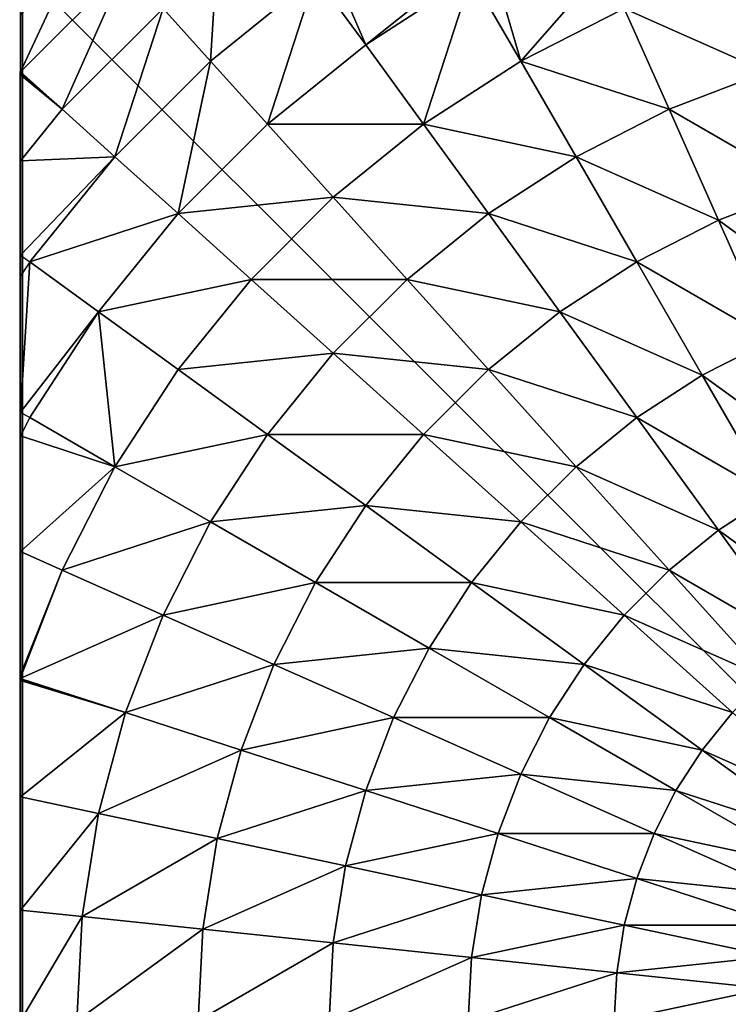
# Model space of a CAD drawing. Units: centimetres. Extents: x -307 to 439, y -507 to 267.
# Drawn here: x -57 to -55, y -94 to -90 of the extents above; entities that cross this region are included whole.
import ezdxf

# ---------------------------------------------------------------- set-up
doc = ezdxf.new("R2010")
doc.units = ezdxf.units.CM
doc.header["$LTSCALE"] = 2.54
doc.layers.get('0').update_dxf_attribs({"true_color": 0xffffff})

# ---------------------------------------------------------------- blocks, each defined once
blk = doc.blocks.new('Group#7')
at = {"color": 0}
mesh = blk.add_polyface(dxfattribs=at)
corners = [(0.0144, 0.0062, 0), (0.0003, 7.987, 0), (0.0003, 0.0204, 0), (0.0195, 8.0062, 0), (7.9922, 0.0062, 0), (7.9871, 8.0062, 0), (8.0003, 7.993, 0), (8.0003, 0.0142, 0)]
mesh.append_faces([[corners[k] for k in face] for face in [(0, 1, 2), (6, 4, 7)]], dxfattribs={"vtx0": -1, "color": 0})
mesh.append_faces([[corners[k] for k in face] for face in [(1, 0, 3), (3, 4, 5), (5, 4, 6)]], dxfattribs={"vtx0": -1, "vtx1": -1, "color": 0})
mesh.append_faces([[corners[k] for k in face] for face in [(3, 0, 4)]], dxfattribs={"vtx0": -1, "vtx2": -1, "color": 0})
mesh = blk.add_polyface(dxfattribs=at)
corners = [(0.9667, 2.6517, 4.574), (1.3142, 3.1299, 4.8964), (0.842, 2.9765, 4.574), (1.4202, 2.8536, 4.8964)]
mesh.append_faces([[corners[k] for k in face] for face in [(0, 1, 2), (1, 0, 3)]], dxfattribs={"vtx0": -1, "color": 0})
mesh = blk.add_polyface(dxfattribs=at)
corners = [(2.1425, 2.6517, 5.1651), (2.4899, 3.1299, 5.3772), (2.0113, 2.8536, 5.1651), (2.5895, 2.9765, 5.3772)]
mesh.append_faces([[corners[k] for k in face] for face in [(0, 1, 2), (1, 0, 3)]], dxfattribs={"vtx0": -1, "color": 0})
mesh = blk.add_polyface(dxfattribs=at)
corners = [(2.9761, 2.5899, 5.3772), (3.2166, 3.1299, 5.5304), (2.834, 2.705, 5.3772), (3.3122, 3.0525, 5.5304)]
mesh.append_faces([[corners[k] for k in face] for face in [(0, 1, 2), (1, 0, 3)]], dxfattribs={"vtx0": -1, "color": 0})
mesh = blk.add_polyface(dxfattribs=at)
corners = [(1.5546, 2.5899, 4.8964), (1.902, 3.0681, 5.1651), (1.4202, 2.8536, 4.8964), (2.0113, 2.8536, 5.1651)]
mesh.append_faces([[corners[k] for k in face] for face in [(0, 1, 2), (1, 0, 3)]], dxfattribs={"vtx0": -1, "color": 0})
mesh = blk.add_polyface(dxfattribs=at)
corners = [(3.1295, 2.4903, 5.3772), (3.3122, 3.0525, 5.5304), (2.9761, 2.5899, 5.3772), (3.4154, 2.9855, 5.5304)]
mesh.append_faces([[corners[k] for k in face] for face in [(0, 1, 2), (1, 0, 3)]], dxfattribs={"vtx0": -1, "color": 0})
mesh = blk.add_polyface(dxfattribs=at)
corners = [(0.5465, 2.4646, 4.2015), (0.842, 2.9765, 4.574), (0.4045, 2.8344, 4.2015), (0.9667, 2.6517, 4.574)]
mesh.append_faces([[corners[k] for k in face] for face in [(0, 1, 2), (1, 0, 3)]], dxfattribs={"vtx0": -1, "color": 0})
mesh = blk.add_polyface(dxfattribs=at)
corners = [(2.294, 2.4646, 5.1651), (2.5895, 2.9765, 5.3772), (2.1425, 2.6517, 5.1651), (2.7046, 2.8344, 5.3772)]
mesh.append_faces([[corners[k] for k in face] for face in [(0, 1, 2), (1, 0, 3)]], dxfattribs={"vtx0": -1, "color": 0})
mesh = blk.add_polyface(dxfattribs=at)
corners = [(3.2925, 2.4073, 5.3772), (3.4154, 2.9855, 5.5304), (3.1295, 2.4903, 5.3772), (3.5251, 2.9296, 5.5304)]
mesh.append_faces([[corners[k] for k in face] for face in [(0, 1, 2), (1, 0, 3)]], dxfattribs={"vtx0": -1, "color": 0})
mesh = blk.add_polyface(dxfattribs=at)
corners = [(3.4633, 2.3417, 5.3772), (3.5251, 2.9296, 5.5304), (3.2925, 2.4073, 5.3772), (3.64, 2.8855, 5.5304)]
mesh.append_faces([[corners[k] for k in face] for face in [(0, 1, 2), (1, 0, 3)]], dxfattribs={"vtx0": -1, "color": 0})
mesh = blk.add_polyface(dxfattribs=at)
corners = [(3.64, 2.2944, 5.3772), (3.64, 2.8855, 5.5304), (3.4633, 2.3417, 5.3772), (3.7588, 2.8536, 5.5304)]
mesh.append_faces([[corners[k] for k in face] for face in [(0, 1, 2), (1, 0, 3)]], dxfattribs={"vtx0": -1, "color": 0})
mesh = blk.add_polyface(dxfattribs=at)
corners = [(1.1247, 2.3417, 4.574), (1.4202, 2.8536, 4.8964), (0.9667, 2.6517, 4.574), (1.5546, 2.5899, 4.8964)]
mesh.append_faces([[corners[k] for k in face] for face in [(0, 1, 2), (1, 0, 3)]], dxfattribs={"vtx0": -1, "color": 0})
mesh = blk.add_polyface(dxfattribs=at)
corners = [(1.7158, 2.3417, 4.8964), (2.0113, 2.8536, 5.1651), (1.5546, 2.5899, 4.8964), (2.1425, 2.6517, 5.1651)]
mesh.append_faces([[corners[k] for k in face] for face in [(0, 1, 2), (1, 0, 3)]], dxfattribs={"vtx0": -1, "color": 0})
mesh = blk.add_polyface(dxfattribs=at)
corners = [(3.8206, 2.2658, 5.3772), (3.7588, 2.8536, 5.5304), (3.64, 2.2944, 5.3772), (3.8804, 2.8344, 5.5304)]
mesh.append_faces([[corners[k] for k in face] for face in [(0, 1, 2), (1, 0, 3)]], dxfattribs={"vtx0": -1, "color": 0})
mesh = blk.add_polyface(dxfattribs=at)
corners = [(0.1641, 2.2944, 3.7829), (0.4045, 2.8344, 4.2015), (0.0065, 2.705, 3.7829), (0.5465, 2.4646, 4.2015)]
mesh.append_faces([[corners[k] for k in face] for face in [(0, 1, 2), (1, 0, 3)]], dxfattribs={"vtx0": -1, "color": 0})
mesh = blk.add_polyface(dxfattribs=at)
corners = [(2.4642, 2.2944, 5.1651), (2.7046, 2.8344, 5.3772), (2.294, 2.4646, 5.1651), (2.834, 2.705, 5.3772)]
mesh.append_faces([[corners[k] for k in face] for face in [(0, 1, 2), (1, 0, 3)]], dxfattribs={"vtx0": -1, "color": 0})
mesh = blk.add_polyface(dxfattribs=at)
corners = [(4.0033, 2.2562, 5.3772), (3.8804, 2.8344, 5.5304), (3.8206, 2.2658, 5.3772), (4.0033, 2.8279, 5.5304)]
mesh.append_faces([[corners[k] for k in face] for face in [(0, 1, 2), (1, 0, 3)]], dxfattribs={"vtx0": -1, "color": 0})
mesh = blk.add_polyface(dxfattribs=at)
corners = [(2.6513, 2.1429, 5.1651), (2.834, 2.705, 5.3772), (2.4642, 2.2944, 5.1651), (2.9761, 2.5899, 5.3772)]
mesh.append_faces([[corners[k] for k in face] for face in [(0, 1, 2), (1, 0, 3)]], dxfattribs={"vtx0": -1, "color": 0})
mesh = blk.add_polyface(dxfattribs=at)
corners = [(0.7263, 2.1117, 4.2015), (0.9667, 2.6517, 4.574), (0.5465, 2.4646, 4.2015), (1.1247, 2.3417, 4.574)]
mesh.append_faces([[corners[k] for k in face] for face in [(0, 1, 2), (1, 0, 3)]], dxfattribs={"vtx0": -1, "color": 0})
mesh = blk.add_polyface(dxfattribs=at)
corners = [(1.902, 2.1117, 4.8964), (2.1425, 2.6517, 5.1651), (1.7158, 2.3417, 4.8964), (2.294, 2.4646, 5.1651)]
mesh.append_faces([[corners[k] for k in face] for face in [(0, 1, 2), (1, 0, 3)]], dxfattribs={"vtx0": -1, "color": 0})
mesh = blk.add_polyface(dxfattribs=at)
corners = [(1.3142, 2.0499, 4.574), (1.5546, 2.5899, 4.8964), (1.1247, 2.3417, 4.574), (1.7158, 2.3417, 4.8964)]
mesh.append_faces([[corners[k] for k in face] for face in [(0, 1, 2), (1, 0, 3)]], dxfattribs={"vtx0": -1, "color": 0})
mesh = blk.add_polyface(dxfattribs=at)
corners = [(2.8532, 2.0117, 5.1651), (2.9761, 2.5899, 5.3772), (2.6513, 2.1429, 5.1651), (3.1295, 2.4903, 5.3772)]
mesh.append_faces([[corners[k] for k in face] for face in [(0, 1, 2), (1, 0, 3)]], dxfattribs={"vtx0": -1, "color": 0})
mesh = blk.add_polyface(dxfattribs=at)
corners = [(0.3638, 1.9024, 3.7829), (0.5465, 2.4646, 4.2015), (0.1641, 2.2944, 3.7829), (0.7263, 2.1117, 4.2015)]
mesh.append_faces([[corners[k] for k in face] for face in [(0, 1, 2), (1, 0, 3)]], dxfattribs={"vtx0": -1, "color": 0})
mesh = blk.add_polyface(dxfattribs=at)
corners = [(2.1113, 1.9024, 4.8964), (2.294, 2.4646, 5.1651), (1.902, 2.1117, 4.8964), (2.4642, 2.2944, 5.1651)]
mesh.append_faces([[corners[k] for k in face] for face in [(0, 1, 2), (1, 0, 3)]], dxfattribs={"vtx0": -1, "color": 0})
mesh = blk.add_polyface(dxfattribs=at)
corners = [(3.0678, 1.9024, 5.1651), (3.1295, 2.4903, 5.3772), (2.8532, 2.0117, 5.1651), (3.2925, 2.4073, 5.3772)]
mesh.append_faces([[corners[k] for k in face] for face in [(0, 1, 2), (1, 0, 3)]], dxfattribs={"vtx0": -1, "color": 0})
mesh = blk.add_polyface(dxfattribs=at)
corners = [(3.2925, 1.8162, 5.1651), (3.2925, 2.4073, 5.3772), (3.0678, 1.9024, 5.1651), (3.4633, 2.3417, 5.3772)]
mesh.append_faces([[corners[k] for k in face] for face in [(0, 1, 2), (1, 0, 3)]], dxfattribs={"vtx0": -1, "color": 0})
mesh = blk.add_polyface(dxfattribs=at)
corners = [(0.942, 1.7795, 4.2015), (1.1247, 2.3417, 4.574), (0.7263, 2.1117, 4.2015), (1.3142, 2.0499, 4.574)]
mesh.append_faces([[corners[k] for k in face] for face in [(0, 1, 2), (1, 0, 3)]], dxfattribs={"vtx0": -1, "color": 0})
mesh = blk.add_polyface(dxfattribs=at)
corners = [(1.5331, 1.7795, 4.574), (1.7158, 2.3417, 4.8964), (1.3142, 2.0499, 4.574), (1.902, 2.1117, 4.8964)]
mesh.append_faces([[corners[k] for k in face] for face in [(0, 1, 2), (1, 0, 3)]], dxfattribs={"vtx0": -1, "color": 0})
mesh = blk.add_polyface(dxfattribs=at)
corners = [(3.5251, 1.7538, 5.1651), (3.4633, 2.3417, 5.3772), (3.2925, 1.8162, 5.1651), (3.64, 2.2944, 5.3772)]
mesh.append_faces([[corners[k] for k in face] for face in [(0, 1, 2), (1, 0, 3)]], dxfattribs={"vtx0": -1, "color": 0})
mesh = blk.add_polyface(dxfattribs=at)
corners = [(0.3638, 1.9024, 3.7829), (0.0003, 1.7966, 3.3229), (0.0412, 1.7162, 3.3229), (0.0003, 2.2214, 3.5614), (0.1641, 2.2944, 3.7829)]
mesh.append_faces([[corners[k] for k in face] for face in [(0, 1, 2), (3, 0, 4)]], dxfattribs={"vtx0": -1, "color": 0})
mesh.append_faces([[corners[k] for k in face] for face in [(1, 0, 3)]], dxfattribs={"vtx0": -1, "vtx1": -1, "color": 0})
mesh = blk.add_polyface(dxfattribs=at)
corners = [(2.3413, 1.7162, 4.8964), (2.4642, 2.2944, 5.1651), (2.1113, 1.9024, 4.8964), (2.6513, 2.1429, 5.1651)]
mesh.append_faces([[corners[k] for k in face] for face in [(0, 1, 2), (1, 0, 3)]], dxfattribs={"vtx0": -1, "color": 0})
mesh = blk.add_polyface(dxfattribs=at)
corners = [(3.7629, 1.7162, 5.1651), (3.64, 2.2944, 5.3772), (3.5251, 1.7538, 5.1651), (3.8206, 2.2658, 5.3772)]
mesh.append_faces([[corners[k] for k in face] for face in [(0, 1, 2), (1, 0, 3)]], dxfattribs={"vtx0": -1, "color": 0})
mesh = blk.add_polyface(dxfattribs=at)
corners = [(4.0033, 1.7036, 5.1651), (3.8206, 2.2658, 5.3772), (3.7629, 1.7162, 5.1651), (4.0033, 2.2562, 5.3772)]
mesh.append_faces([[corners[k] for k in face] for face in [(0, 1, 2), (1, 0, 3)]], dxfattribs={"vtx0": -1, "color": 0})
mesh = blk.add_polyface(dxfattribs=at)
corners = [(2.5895, 1.555, 4.8964), (2.6513, 2.1429, 5.1651), (2.3413, 1.7162, 4.8964), (2.8532, 2.0117, 5.1651)]
mesh.append_faces([[corners[k] for k in face] for face in [(0, 1, 2), (1, 0, 3)]], dxfattribs={"vtx0": -1, "color": 0})
mesh = blk.add_polyface(dxfattribs=at)
corners = [(0.6034, 1.5335, 3.7829), (0.7263, 2.1117, 4.2015), (0.3638, 1.9024, 3.7829), (0.942, 1.7795, 4.2015)]
mesh.append_faces([[corners[k] for k in face] for face in [(0, 1, 2), (1, 0, 3)]], dxfattribs={"vtx0": -1, "color": 0})
mesh = blk.add_polyface(dxfattribs=at)
corners = [(1.7791, 1.5335, 4.574), (1.902, 2.1117, 4.8964), (1.5331, 1.7795, 4.574), (2.1113, 1.9024, 4.8964)]
mesh.append_faces([[corners[k] for k in face] for face in [(0, 1, 2), (1, 0, 3)]], dxfattribs={"vtx0": -1, "color": 0})
mesh = blk.add_polyface(dxfattribs=at)
corners = [(1.1913, 1.4717, 4.2015), (1.3142, 2.0499, 4.574), (0.942, 1.7795, 4.2015), (1.5331, 1.7795, 4.574)]
mesh.append_faces([[corners[k] for k in face] for face in [(0, 1, 2), (1, 0, 3)]], dxfattribs={"vtx0": -1, "color": 0})
mesh = blk.add_polyface(dxfattribs=at)
corners = [(2.8532, 1.4206, 4.8964), (2.8532, 2.0117, 5.1651), (2.5895, 1.555, 4.8964), (3.0678, 1.9024, 5.1651)]
mesh.append_faces([[corners[k] for k in face] for face in [(0, 1, 2), (1, 0, 3)]], dxfattribs={"vtx0": -1, "color": 0})
mesh = blk.add_polyface(dxfattribs=at)
corners = [(0.6034, 1.5335, 3.7829), (0.0412, 1.7162, 3.3229), (0.302, 1.3146, 3.3229), (0.3638, 1.9024, 3.7829)]
mesh.append_faces([[corners[k] for k in face] for face in [(0, 1, 2), (1, 0, 3)]], dxfattribs={"vtx0": -1, "color": 0})
mesh = blk.add_polyface(dxfattribs=at)
corners = [(2.0495, 1.3146, 4.574), (2.1113, 1.9024, 4.8964), (1.7791, 1.5335, 4.574), (2.3413, 1.7162, 4.8964)]
mesh.append_faces([[corners[k] for k in face] for face in [(0, 1, 2), (1, 0, 3)]], dxfattribs={"vtx0": -1, "color": 0})
mesh = blk.add_polyface(dxfattribs=at)
corners = [(3.1295, 1.3146, 4.8964), (3.0678, 1.9024, 5.1651), (2.8532, 1.4206, 4.8964), (3.2925, 1.8162, 5.1651)]
mesh.append_faces([[corners[k] for k in face] for face in [(0, 1, 2), (1, 0, 3)]], dxfattribs={"vtx0": -1, "color": 0})
mesh = blk.add_polyface(dxfattribs=at)
corners = [(3.4154, 1.238, 4.8964), (3.2925, 1.8162, 5.1651), (3.1295, 1.3146, 4.8964), (3.5251, 1.7538, 5.1651)]
mesh.append_faces([[corners[k] for k in face] for face in [(0, 1, 2), (1, 0, 3)]], dxfattribs={"vtx0": -1, "color": 0})
mesh = blk.add_polyface(dxfattribs=at)
corners = [(0.8802, 1.1917, 3.7829), (0.942, 1.7795, 4.2015), (0.6034, 1.5335, 3.7829), (1.1913, 1.4717, 4.2015)]
mesh.append_faces([[corners[k] for k in face] for face in [(0, 1, 2), (1, 0, 3)]], dxfattribs={"vtx0": -1, "color": 0})
mesh = blk.add_polyface(dxfattribs=at)
corners = [(1.4713, 1.1917, 4.2015), (1.5331, 1.7795, 4.574), (1.1913, 1.4717, 4.2015), (1.7791, 1.5335, 4.574)]
mesh.append_faces([[corners[k] for k in face] for face in [(0, 1, 2), (1, 0, 3)]], dxfattribs={"vtx0": -1, "color": 0})
mesh = blk.add_polyface(dxfattribs=at)
corners = [(3.7077, 1.1917, 4.8964), (3.5251, 1.7538, 5.1651), (3.4154, 1.238, 4.8964), (3.7629, 1.7162, 5.1651)]
mesh.append_faces([[corners[k] for k in face] for face in [(0, 1, 2), (1, 0, 3)]], dxfattribs={"vtx0": -1, "color": 0})
mesh = blk.add_polyface(dxfattribs=at)
corners = [(0.302, 1.3146, 3.3229), (0.0011, 1.1852, 2.827), (0.0412, 1.1251, 2.8265), (0.0003, 1.6925, 3.2501), (0.0412, 1.7162, 3.3229)]
mesh.append_faces([[corners[k] for k in face] for face in [(0, 1, 2), (3, 0, 4)]], dxfattribs={"vtx0": -1, "color": 0})
mesh.append_faces([[corners[k] for k in face] for face in [(1, 0, 3)]], dxfattribs={"vtx0": -1, "vtx1": -1, "color": 0})
mesh = blk.add_polyface(dxfattribs=at)
corners = [(2.3413, 1.1251, 4.574), (2.3413, 1.7162, 4.8964), (2.0495, 1.3146, 4.574), (2.5895, 1.555, 4.8964)]
mesh.append_faces([[corners[k] for k in face] for face in [(0, 1, 2), (1, 0, 3)]], dxfattribs={"vtx0": -1, "color": 0})
mesh = blk.add_polyface(dxfattribs=at)
corners = [(4.0033, 1.1762, 4.8964), (3.7629, 1.7162, 5.1651), (3.7077, 1.1917, 4.8964), (4.0033, 1.7036, 5.1651)]
mesh.append_faces([[corners[k] for k in face] for face in [(0, 1, 2), (1, 0, 3)]], dxfattribs={"vtx0": -1, "color": 0})
mesh = blk.add_polyface(dxfattribs=at)
corners = [(0.6034, 0.9424, 3.3229), (0.6034, 1.5335, 3.7829), (0.302, 1.3146, 3.3229), (0.8802, 1.1917, 3.7829)]
mesh.append_faces([[corners[k] for k in face] for face in [(0, 1, 2), (1, 0, 3)]], dxfattribs={"vtx0": -1, "color": 0})
mesh = blk.add_polyface(dxfattribs=at)
corners = [(1.7791, 0.9424, 4.2015), (1.7791, 1.5335, 4.574), (1.4713, 1.1917, 4.2015), (2.0495, 1.3146, 4.574)]
mesh.append_faces([[corners[k] for k in face] for face in [(0, 1, 2), (1, 0, 3)]], dxfattribs={"vtx0": -1, "color": 0})
mesh = blk.add_polyface(dxfattribs=at)
corners = [(2.6513, 0.9671, 4.574), (2.5895, 1.555, 4.8964), (2.3413, 1.1251, 4.574), (2.8532, 1.4206, 4.8964)]
mesh.append_faces([[corners[k] for k in face] for face in [(0, 1, 2), (1, 0, 3)]], dxfattribs={"vtx0": -1, "color": 0})
mesh = blk.add_polyface(dxfattribs=at)
corners = [(1.1913, 0.8806, 3.7829), (1.1913, 1.4717, 4.2015), (0.8802, 1.1917, 3.7829), (1.4713, 1.1917, 4.2015)]
mesh.append_faces([[corners[k] for k in face] for face in [(0, 1, 2), (1, 0, 3)]], dxfattribs={"vtx0": -1, "color": 0})
mesh = blk.add_polyface(dxfattribs=at)
corners = [(2.9761, 0.8424, 4.574), (2.8532, 1.4206, 4.8964), (2.6513, 0.9671, 4.574), (3.1295, 1.3146, 4.8964)]
mesh.append_faces([[corners[k] for k in face] for face in [(0, 1, 2), (1, 0, 3)]], dxfattribs={"vtx0": -1, "color": 0})
mesh = blk.add_polyface(dxfattribs=at)
corners = [(0.6034, 0.9424, 3.3229), (0.0412, 1.1251, 2.8265), (0.3638, 0.7267, 2.8265), (0.302, 1.3146, 3.3229)]
mesh.append_faces([[corners[k] for k in face] for face in [(0, 1, 2), (1, 0, 3)]], dxfattribs={"vtx0": -1, "color": 0})
mesh = blk.add_polyface(dxfattribs=at)
corners = [(2.1113, 0.7267, 4.2015), (2.0495, 1.3146, 4.574), (1.7791, 0.9424, 4.2015), (2.3413, 1.1251, 4.574)]
mesh.append_faces([[corners[k] for k in face] for face in [(0, 1, 2), (1, 0, 3)]], dxfattribs={"vtx0": -1, "color": 0})
mesh = blk.add_polyface(dxfattribs=at)
corners = [(3.3122, 0.7524, 4.574), (3.1295, 1.3146, 4.8964), (2.9761, 0.8424, 4.574), (3.4154, 1.238, 4.8964)]
mesh.append_faces([[corners[k] for k in face] for face in [(0, 1, 2), (1, 0, 3)]], dxfattribs={"vtx0": -1, "color": 0})
mesh = blk.add_polyface(dxfattribs=at)
corners = [(3.6558, 0.698, 4.574), (3.4154, 1.238, 4.8964), (3.3122, 0.7524, 4.574), (3.7077, 1.1917, 4.8964)]
mesh.append_faces([[corners[k] for k in face] for face in [(0, 1, 2), (1, 0, 3)]], dxfattribs={"vtx0": -1, "color": 0})
mesh = blk.add_polyface(dxfattribs=at)
corners = [(0.942, 0.6038, 3.3229), (0.8802, 1.1917, 3.7829), (0.6034, 0.9424, 3.3229), (1.1913, 0.8806, 3.7829)]
mesh.append_faces([[corners[k] for k in face] for face in [(0, 1, 2), (1, 0, 3)]], dxfattribs={"vtx0": -1, "color": 0})
mesh = blk.add_polyface(dxfattribs=at)
corners = [(1.5331, 0.6038, 3.7829), (1.4713, 1.1917, 4.2015), (1.1913, 0.8806, 3.7829), (1.7791, 0.9424, 4.2015)]
mesh.append_faces([[corners[k] for k in face] for face in [(0, 1, 2), (1, 0, 3)]], dxfattribs={"vtx0": -1, "color": 0})
mesh = blk.add_polyface(dxfattribs=at)
corners = [(4.0033, 0.6798, 4.574), (3.7077, 1.1917, 4.8964), (3.6558, 0.698, 4.574), (4.0033, 1.1762, 4.8964)]
mesh.append_faces([[corners[k] for k in face] for face in [(0, 1, 2), (1, 0, 3)]], dxfattribs={"vtx0": -1, "color": 0})
mesh = blk.add_polyface(dxfattribs=at)
corners = [(0.3638, 0.7267, 2.8265), (0.0003, 0.7492, 2.2991), (0.1641, 0.5469, 2.2991), (0.0412, 1.1251, 2.8265), (0.0003, 1.0953, 2.7271)]
mesh.append_faces([[corners[k] for k in face] for face in [(0, 1, 2), (1, 3, 4)]], dxfattribs={"vtx0": -1, "color": 0})
mesh.append_faces([[corners[k] for k in face] for face in [(1, 0, 3)]], dxfattribs={"vtx0": -1, "vtx2": -1, "color": 0})
mesh = blk.add_polyface(dxfattribs=at)
corners = [(2.4642, 0.5469, 4.2015), (2.3413, 1.1251, 4.574), (2.1113, 0.7267, 4.2015), (2.6513, 0.9671, 4.574)]
mesh.append_faces([[corners[k] for k in face] for face in [(0, 1, 2), (1, 0, 3)]], dxfattribs={"vtx0": -1, "color": 0})
mesh = blk.add_polyface(dxfattribs=at)
corners = [(0.942, 0.6038, 3.3229), (0.3638, 0.7267, 2.8265), (0.7263, 0.3642, 2.8265), (0.6034, 0.9424, 3.3229)]
mesh.append_faces([[corners[k] for k in face] for face in [(0, 1, 2), (1, 0, 3)]], dxfattribs={"vtx0": -1, "color": 0})
mesh = blk.add_polyface(dxfattribs=at)
corners = [(1.902, 0.3642, 3.7829), (1.7791, 0.9424, 4.2015), (1.5331, 0.6038, 3.7829), (2.1113, 0.7267, 4.2015)]
mesh.append_faces([[corners[k] for k in face] for face in [(0, 1, 2), (1, 0, 3)]], dxfattribs={"vtx0": -1, "color": 0})
mesh = blk.add_polyface(dxfattribs=at)
corners = [(2.834, 0.4049, 4.2015), (2.6513, 0.9671, 4.574), (2.4642, 0.5469, 4.2015), (2.9761, 0.8424, 4.574)]
mesh.append_faces([[corners[k] for k in face] for face in [(0, 1, 2), (1, 0, 3)]], dxfattribs={"vtx0": -1, "color": 0})
mesh = blk.add_polyface(dxfattribs=at)
corners = [(1.3142, 0.3024, 3.3229), (1.1913, 0.8806, 3.7829), (0.942, 0.6038, 3.3229), (1.5331, 0.6038, 3.7829)]
mesh.append_faces([[corners[k] for k in face] for face in [(0, 1, 2), (1, 0, 3)]], dxfattribs={"vtx0": -1, "color": 0})
mesh = blk.add_polyface(dxfattribs=at)
corners = [(3.2166, 0.3024, 4.2015), (2.9761, 0.8424, 4.574), (2.834, 0.4049, 4.2015), (3.3122, 0.7524, 4.574)]
mesh.append_faces([[corners[k] for k in face] for face in [(0, 1, 2), (1, 0, 3)]], dxfattribs={"vtx0": -1, "color": 0})
mesh = blk.add_polyface(dxfattribs=at)
corners = [(3.6078, 0.2405, 4.2015), (3.3122, 0.7524, 4.574), (3.2166, 0.3024, 4.2015), (3.6558, 0.698, 4.574)]
mesh.append_faces([[corners[k] for k in face] for face in [(0, 1, 2), (1, 0, 3)]], dxfattribs={"vtx0": -1, "color": 0})
mesh = blk.add_polyface(dxfattribs=at)
corners = [(0.7263, 0.3642, 2.8265), (0.1641, 0.5469, 2.2991), (0.5465, 0.1645, 2.2991), (0.3638, 0.7267, 2.8265)]
mesh.append_faces([[corners[k] for k in face] for face in [(0, 1, 2), (1, 0, 3)]], dxfattribs={"vtx0": -1, "color": 0})
mesh = blk.add_polyface(dxfattribs=at)
corners = [(2.294, 0.1645, 3.7829), (2.1113, 0.7267, 4.2015), (1.902, 0.3642, 3.7829), (2.4642, 0.5469, 4.2015)]
mesh.append_faces([[corners[k] for k in face] for face in [(0, 1, 2), (1, 0, 3)]], dxfattribs={"vtx0": -1, "color": 0})
mesh = blk.add_polyface(dxfattribs=at)
corners = [(4.0033, 0.2197, 4.2015), (3.6558, 0.698, 4.574), (3.6078, 0.2405, 4.2015), (4.0033, 0.6798, 4.574)]
mesh.append_faces([[corners[k] for k in face] for face in [(0, 1, 2), (1, 0, 3)]], dxfattribs={"vtx0": -1, "color": 0})
mesh = blk.add_polyface(dxfattribs=at)
corners = [(1.1247, 0.0416, 2.8265), (0.942, 0.6038, 3.3229), (0.7263, 0.3642, 2.8265), (1.3142, 0.3024, 3.3229)]
mesh.append_faces([[corners[k] for k in face] for face in [(0, 1, 2), (1, 0, 3)]], dxfattribs={"vtx0": -1, "color": 0})
mesh = blk.add_polyface(dxfattribs=at)
corners = [(1.902, 0.3642, 3.7829), (1.3142, 0.3024, 3.3229), (1.7158, 0.0416, 3.3229), (1.5331, 0.6038, 3.7829)]
mesh.append_faces([[corners[k] for k in face] for face in [(0, 1, 2), (1, 0, 3)]], dxfattribs={"vtx0": -1, "color": 0})
mesh = blk.add_polyface(dxfattribs=at)
corners = [(0.5465, 0.1645, 2.2991), (0.0065, 0.4049, 1.7465), (0.4045, 0.0069, 1.7465), (0.1641, 0.5469, 2.2991)]
mesh.append_faces([[corners[k] for k in face] for face in [(0, 1, 2), (1, 0, 3)]], dxfattribs={"vtx0": -1, "color": 0})
mesh = blk.add_polyface(dxfattribs=at)
corners = [(2.7051, 0.0055, 3.7816), (2.4642, 0.5469, 4.2015), (2.294, 0.1645, 3.7829), (2.834, 0.4049, 4.2015)]
mesh.append_faces([[corners[k] for k in face] for face in [(0, 1, 2), (1, 0, 3)]], dxfattribs={"vtx0": -1, "color": 0})
mesh = blk.add_polyface(dxfattribs=at)
corners = [(0.4045, 0.0069, 1.7465), (0.4001, 0.0062, 1.7329), (0.4032, 0.0054, 1.7391), (0.1888, 0.0062, 1.1747), (0.0003, 0.1948, 1.1747), (0.0065, 0.4049, 1.7465), (0.0003, 0.3993, 1.7152)]
mesh.append_faces([[corners[k] for k in face] for face in [(0, 1, 2), (4, 5, 6)]], dxfattribs={"vtx0": -1, "color": 0})
mesh.append_faces([[corners[k] for k in face] for face in [(1, 0, 3), (3, 0, 4)]], dxfattribs={"vtx0": -1, "vtx1": -1, "color": 0})
mesh.append_faces([[corners[k] for k in face] for face in [(4, 0, 5)]], dxfattribs={"vtx0": -1, "vtx2": -1, "color": 0})
mesh = blk.add_polyface(dxfattribs=at)
corners = [(2.7087, 0.0058, 3.7829), (2.834, 0.4049, 4.2015), (2.7051, 0.0055, 3.7816), (2.7121, 0.0062, 3.7842), (3.1536, 0.0062, 3.8987), (3.2166, 0.3024, 4.2015)]
mesh.append_faces([[corners[k] for k in face] for face in [(0, 1, 2), (1, 4, 5)]], dxfattribs={"vtx0": -1, "color": 0})
mesh.append_faces([[corners[k] for k in face] for face in [(1, 0, 3), (1, 3, 4)]], dxfattribs={"vtx0": -1, "vtx2": -1, "color": 0})
mesh = blk.add_polyface(dxfattribs=at)
corners = [(0.742, 0.0062, 2.2991), (0.7263, 0.3642, 2.8265), (0.5465, 0.1645, 2.2991), (1.099, 0.0062, 2.7406), (1.1247, 0.0416, 2.8265)]
mesh.append_faces([[corners[k] for k in face] for face in [(0, 1, 2), (1, 3, 4)]], dxfattribs={"vtx0": -1, "color": 0})
mesh.append_faces([[corners[k] for k in face] for face in [(1, 0, 3)]], dxfattribs={"vtx0": -1, "vtx2": -1, "color": 0})
mesh = blk.add_polyface(dxfattribs=at)
corners = [(1.7853, 0.0062, 3.3229), (1.902, 0.3642, 3.7829), (1.7158, 0.0416, 3.3229), (2.2235, 0.0062, 3.569), (2.294, 0.1645, 3.7829)]
mesh.append_faces([[corners[k] for k in face] for face in [(0, 1, 2), (1, 3, 4)]], dxfattribs={"vtx0": -1, "color": 0})
mesh.append_faces([[corners[k] for k in face] for face in [(1, 0, 3)]], dxfattribs={"vtx0": -1, "vtx2": -1, "color": 0})
mesh = blk.add_polyface(dxfattribs=at)
corners = [(1.6954, 0.0062, 3.26), (1.1247, 0.0416, 2.8265), (1.1792, 0.0062, 2.8265), (1.3142, 0.3024, 3.3229), (1.7158, 0.0416, 3.3229)]
mesh.append_faces([[corners[k] for k in face] for face in [(0, 1, 2), (3, 0, 4)]], dxfattribs={"vtx0": -1, "color": 0})
mesh.append_faces([[corners[k] for k in face] for face in [(1, 0, 3)]], dxfattribs={"vtx0": -1, "vtx1": -1, "color": 0})
mesh = blk.add_polyface(dxfattribs=at)
corners = [(3.5831, 0.0062, 3.9659), (3.2166, 0.3024, 4.2015), (3.1536, 0.0062, 3.8987), (3.6078, 0.2405, 4.2015)]
mesh.append_faces([[corners[k] for k in face] for face in [(0, 1, 2), (1, 0, 3)]], dxfattribs={"vtx0": -1, "color": 0})
mesh = blk.add_polyface(dxfattribs=at)
corners = [(4.0033, 0.0062, 3.988), (3.6078, 0.2405, 4.2015), (3.5831, 0.0062, 3.9659), (4.0033, 0.2197, 4.2015)]
mesh.append_faces([[corners[k] for k in face] for face in [(0, 1, 2), (1, 0, 3)]], dxfattribs={"vtx0": -1, "color": 0})
mesh = blk.add_polyface(dxfattribs=at)
corners = [(0.407, 0.0049, 1.7465), (0.5465, 0.1645, 2.2991), (0.4045, 0.0069, 1.7465), (0.4153, 0.0062, 1.7628), (0.742, 0.0062, 2.2991)]
mesh.append_faces([[corners[k] for k in face] for face in [(0, 1, 2), (1, 3, 4)]], dxfattribs={"vtx0": -1, "color": 0})
mesh.append_faces([[corners[k] for k in face] for face in [(1, 0, 3)]], dxfattribs={"vtx0": -1, "vtx2": -1, "color": 0})
mesh = blk.add_polyface(dxfattribs=at)
corners = [(2.6911, 0.0062, 3.7762), (2.294, 0.1645, 3.7829), (2.2235, 0.0062, 3.569), (2.7051, 0.0055, 3.7816)]
mesh.append_faces([[corners[k] for k in face] for face in [(0, 1, 2), (1, 0, 3)]], dxfattribs={"vtx0": -1, "color": 0})
mesh = blk.add_polyface(dxfattribs=at)
corners = [(0.0222, 0.0062, 0.4181), (0.0144, 0.0062, 0), (0.0003, 0.0062, 0), (0.0581, 0.0062, 0.5901), (0.0877, 0.0062, 0.8317), (0.1888, 0.0062, 1.1747), (0.196, 0.0062, 1.2361), (0.4001, 0.0062, 1.7329), (0.3461, 0.0062, 1.627)]
mesh.append_faces([[corners[k] for k in face] for face in [(0, 1, 2), (7, 6, 8)]], dxfattribs={"vtx0": -1, "color": 0})
mesh.append_faces([[corners[k] for k in face] for face in [(1, 0, 3), (3, 4, 5), (5, 6, 7)]], dxfattribs={"vtx0": -1, "vtx1": -1, "color": 0})
mesh.append_faces([[corners[k] for k in face] for face in [(3, 0, 4), (5, 4, 6)]], dxfattribs={"vtx0": -1, "vtx2": -1, "color": 0})
mesh = blk.add_polyface(dxfattribs=at)
corners = [(0.0581, 0.0062, 0.5901), (7.9922, 0.0062, 0), (0.0144, 0.0062, 0), (7.9485, 0.0062, 0.5901), (0.1888, 0.0062, 1.1747), (7.8177, 0.0062, 1.1747), (0.4001, 0.0062, 1.7329), (7.624, 0.0062, 1.6867), (7.5542, 0.0062, 1.8236), (0.4032, 0.0054, 1.7391), (0.407, 0.0049, 1.7465), (0.4153, 0.0062, 1.7628), (0.5362, 0.0062, 2), (7.2646, 0.0062, 2.2991), (0.7642, 0.0062, 2.3511), (6.9076, 0.0062, 2.7406), (1.0277, 0.0062, 2.6765), (1.1792, 0.0062, 2.8265), (6.8916, 0.0062, 2.7578), (6.7992, 0.0062, 2.8502), (1.3237, 0.0062, 2.9726), (6.3112, 0.0062, 3.26), (1.6491, 0.0062, 3.2361), (1.7853, 0.0062, 3.3229), (6.2682, 0.0062, 3.2901), (6.2176, 0.0044, 3.3229), (2.2235, 0.0062, 3.569), (6.1943, 0.0062, 3.3381), (5.7831, 0.0062, 3.569), (2.6911, 0.0062, 3.7762), (5.3547, 0.0062, 3.7588), (5.303, 0.0036, 3.7786), (2.7051, 0.0055, 3.7816), (5.2918, 0.0042, 3.7829), (2.7087, 0.0058, 3.7829), (2.7121, 0.0062, 3.7842), (5.2758, 0.0062, 3.7891), (3.1536, 0.0062, 3.8987), (4.853, 0.0062, 3.8987), (3.5831, 0.0062, 3.9659), (4.4234, 0.0062, 3.9659), (4.0033, 0.0062, 3.988)]
mesh.append_faces([[corners[k] for k in face] for face in [(0, 1, 2), (40, 39, 41)]], dxfattribs={"vtx0": -1, "color": 0})
mesh.append_faces([[corners[k] for k in face] for face in [(1, 0, 3), (3, 4, 5), (5, 6, 7), (7, 6, 8), (8, 12, 13), (13, 14, 15), (15, 17, 18), (18, 17, 19), (19, 20, 21), (21, 23, 24), (24, 23, 25), (25, 26, 27), (27, 26, 28), (28, 29, 30), (30, 29, 31), (31, 32, 33), (33, 35, 36), (36, 37, 38), (38, 39, 40)]], dxfattribs={"vtx0": -1, "vtx1": -1, "color": 0})
mesh.append_faces([[corners[k] for k in face] for face in [(3, 0, 4), (5, 4, 6), (8, 6, 9), (8, 9, 10), (8, 10, 11), (8, 11, 12), (13, 12, 14), (15, 14, 16), (15, 16, 17), (19, 17, 20), (21, 20, 22), (21, 22, 23), (25, 23, 26), (28, 26, 29), (31, 29, 32), (33, 32, 34), (33, 34, 35), (36, 35, 37), (38, 37, 39)]], dxfattribs={"vtx0": -1, "vtx2": -1, "color": 0})
mesh = blk.add_polyface(dxfattribs=at)
corners = [(2.0003, 0.0062, 3.4641), (2.2235, 0.0062, 3.569), (1.7853, 0.0062, 3.3229), (2.3733, 0.0062, 3.6542), (2.6911, 0.0062, 3.7762)]
mesh.append_faces([[corners[k] for k in face] for face in [(0, 1, 2), (1, 3, 4)]], dxfattribs={"vtx0": -1, "color": 0})
mesh.append_faces([[corners[k] for k in face] for face in [(1, 0, 3)]], dxfattribs={"vtx0": -1, "vtx2": -1, "color": 0})
mesh = blk.add_polyface(dxfattribs=at)
corners = [(2.7642, 0.0062, 3.8042), (3.1536, 0.0062, 3.8987), (2.7121, 0.0062, 3.7842), (3.1686, 0.0062, 3.9126), (3.5831, 0.0062, 3.9659), (3.5821, 0.0062, 3.9781), (4.0033, 0.0062, 3.988), (4.0003, 0.0062, 4), (4.853, 0.0062, 3.8987), (5.2363, 0.0062, 3.8042), (5.2758, 0.0062, 3.7891), (4.8319, 0.0062, 3.9126), (4.4234, 0.0062, 3.9659), (4.4184, 0.0062, 3.9781)]
mesh.append_faces([[corners[k] for k in face] for face in [(0, 1, 2), (8, 9, 10)]], dxfattribs={"vtx0": -1, "color": 0})
mesh.append_faces([[corners[k] for k in face] for face in [(1, 3, 4), (4, 5, 6), (9, 8, 11), (11, 12, 13), (13, 6, 7)]], dxfattribs={"vtx0": -1, "vtx1": -1, "color": 0})
mesh.append_faces([[corners[k] for k in face] for face in [(1, 0, 3), (4, 3, 5), (6, 5, 7), (11, 8, 12), (13, 12, 6)]], dxfattribs={"vtx0": -1, "vtx2": -1, "color": 0})
blk = doc.blocks.new('STEEL+ noga 235')
at = {"color": 252, "true_color": 0x8e8e8e, "rotation": 270.0000000000001}
blk.add_blockref('Group#7', (0, 8.0242, 235), dxfattribs=at)
at = {"color": 253, "true_color": 0xa8a8a8}
mesh = blk.add_polyface(dxfattribs=at)
corners = [(0.0142, 8.0066, 235), (0.0142, 0.0066), (0.0142, 0.0066, 235), (0.0142, 8.0066)]
mesh.append_faces([[corners[k] for k in face] for face in [(0, 1, 2), (1, 0, 3)]], dxfattribs={"vtx0": -1, "color": 253})
mesh = blk.add_polyface(dxfattribs=at)
corners = [(8.0142, 0.0066, 235), (0.0142, 8.0066, 235), (0.0142, 0.0066, 235), (8.0142, 8.0066, 235)]
mesh.append_faces([[corners[k] for k in face] for face in [(0, 1, 2), (1, 0, 3)]], dxfattribs={"vtx0": -1, "color": 253})
mesh = blk.add_polyface(dxfattribs=at)
corners = [(0.0142, 8.0066), (8.0142, 0.0066), (0.0142, 0.0066), (8.0142, 8.0066)]
mesh.append_faces([[corners[k] for k in face] for face in [(0, 1, 2), (1, 0, 3)]], dxfattribs={"vtx0": -1, "color": 253})
blk = doc.blocks.new('1708 2d')
for p, q in [((-1568.112, 172.023), (-1568.112, 175.88)), ((-1568.12, 171.992), (-1568.125, 171.954)), ((-1568.125, 171.954), (-1568.112, 171.871)), ((-1568.112, 172.023), (-1568.12, 171.992)), ((-1568.112, 165.034), (-1568.112, 171.871)), ((-1568.112, 164.232), (-1568.112, 165.034)), ((-1568.112, 165.034), (-1568.032, 164.977)), ((-1568.032, 164.354), (-1568.032, 164.977)), ((-1568.032, 164.977), (-1567.758, 164.777)), ((-1567.758, 164.777), (-1568.032, 164.354)), ((-1568.032, 164.354), (-1568.112, 164.232)), ((-1568.112, 164.232), (-1568.112, 159.07)), ((-1568.112, 158.171), (-1568.112, 159.07)), ((-1568.112, 159.07), (-1568.032, 159.025)), ((-1568.032, 158.327), (-1568.032, 159.025)), ((-1568.032, 159.025), (-1567.758, 158.866)), ((-1567.758, 158.866), (-1568.032, 158.327)), ((-1568.032, 158.327), (-1568.112, 158.171)), ((-1568.112, 158.171), (-1568.112, 149.113)), ((-1568.112, 149.113), (-1568.119, 148.973)), ((-1568.119, 148.973), (-1568.116, 148.937)), ((-1568.116, 148.937), (-1568.112, 148.903)), ((-1568.112, 123.266), (-1568.112, 148.903))]:
    blk.add_line(p, q)

msp = doc.modelspace()

# ---------------------------------------------------------------- block references
at = {"xscale": 0.1, "yscale": 0.1, "zscale": 0.1}
msp.add_blockref('1708 2d', (99.6119, -107.1666, 0.2066), dxfattribs=at)
at = {"color": 0}
msp.add_blockref('STEEL+ noga 235', (-57.2055, -97.5884, 0.2947), dxfattribs=at)

doc.saveas('drawing.dxf')
